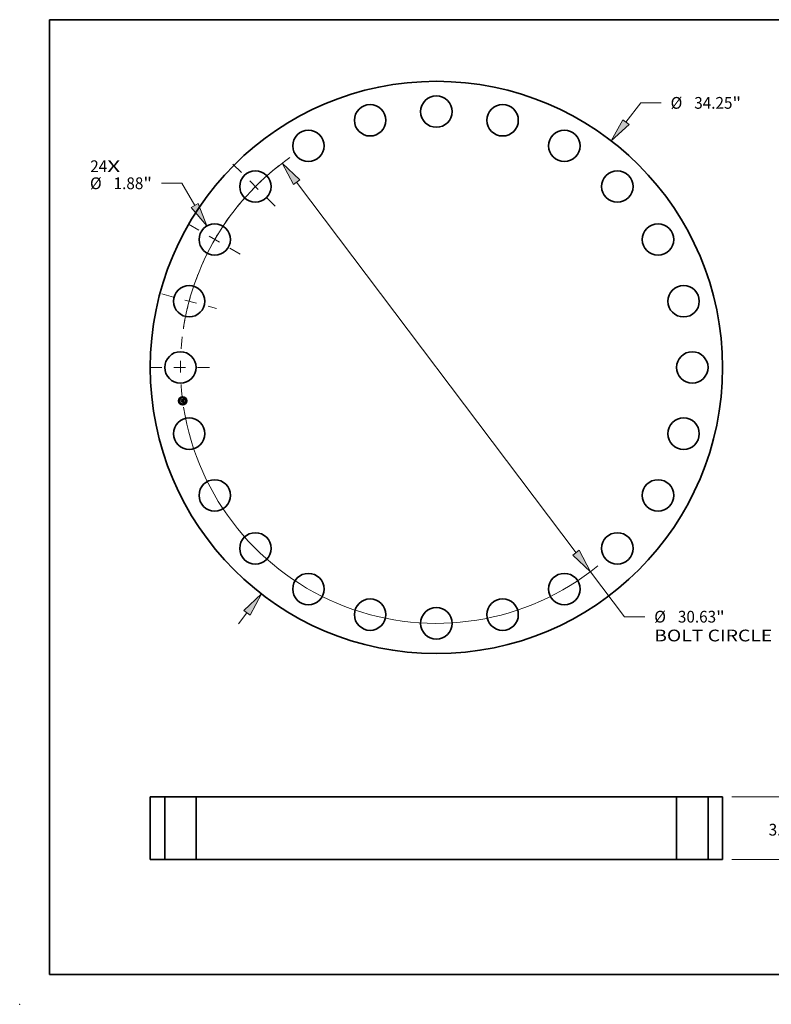
# Model space of a CAD drawing. Extents: x 0 to 10.8, y 0 to 8.2.
# Drawn here: x 0 to 6.3, y 0 to 8.2 of the extents above; entities that cross this region are included whole.
import ezdxf
from ezdxf.enums import TextEntityAlignment as Align

# ---------------------------------------------------------------- set-up
doc = ezdxf.new("R2010")
doc.units = 0
doc.header["$MEASUREMENT"] = 0
doc.linetypes.add('DASHDOT', pattern=[18.5, 12, -3, 0.5, -3])
doc.layers.get('0').update_dxf_attribs({"lineweight": 13})
doc.layers.add('1', color=7, linetype='Continuous', lineweight=13)
doc.styles.get("Standard").update_dxf_attribs({"font": 'isocp.shx'})

# ---------------------------------------------------------------- blocks, each defined once
blk = doc.blocks.new('BLOCK7')
at = {"color": 7, "lineweight": 13, "ltscale": 0.03937}
for s, p, p2 in [('24', (-20.713638, 11.691798), (-19.697689, 11.691798)), ('X', (-19.697689, 11.691798), (-18.916423, 11.691798))]:
    blk.add_text(s, height=0.703037, dxfattribs=at).set_placement(p, p2, align=Align.FIT)
blk = doc.blocks.new('BLOCK8')
at = {"color": 7, "lineweight": 13, "ltscale": 0.03937}
for p, q in [((11.340517, 14.684242), (12.229016, 15.834713)), ((12.229016, 15.834713), (13.443302, 15.834713)), ((-11.84244, -15.334155), (-11.340517, -14.684242))]:
    blk.add_line(p, q, dxfattribs=at)
for points in [[(11.152079, 14.829771), (10.467341, 13.553612), (11.528955, 14.538712)], [(-11.152079, -14.829771), (-10.467341, -13.553612), (-11.528955, -14.538712)]]:
    blk.add_lwpolyline(points, close=True, dxfattribs=at)
for points in [[(11.152079, 14.829771), (10.467341, 13.553612), (11.152079, 14.829771), (11.528955, 14.538712)], [(-11.152079, -14.829771), (-10.467341, -13.553612), (-11.152079, -14.829771), (-11.528955, -14.538712)]]:
    blk.add_solid(points, dxfattribs=at)
for s, p, p2 in [('%%c', (14.01473, 15.483195), (14.717766, 15.483195)), ('34.25', (15.432053, 15.483195), (17.71794, 15.483195)), ('"', (17.71794, 15.483195), (18.2335, 15.483195))]:
    blk.add_text(s, height=0.703037, dxfattribs=at).set_placement(p, p2, align=Align.FIT)
blk = doc.blocks.new('BLOCK9')
at = {"color": 7, "lineweight": 13, "ltscale": 0.03937}
for p, q in [((-15.234039, 11.02265), (-16.448325, 11.02265)), ((-14.460181, 9.701325), (-15.234039, 11.02265))]:
    blk.add_line(p, q, dxfattribs=at)
blk.add_lwpolyline([(-14.665631, 9.581), (-13.73823, 8.468627), (-14.254732, 9.82165)], close=True, dxfattribs=at)
blk.add_solid([(-14.665631, 9.581), (-13.73823, 8.468627), (-14.665631, 9.581), (-14.254732, 9.82165)], dxfattribs=at)
for s, p, p2 in [('%%c', (-20.73055, 10.671132), (-20.027513, 10.671132)), ('1.88', (-19.313225, 10.671132), (-17.535314, 10.671132)), ('"', (-17.535313, 10.671132), (-17.019753, 10.671132))]:
    blk.add_text(s, height=0.703037, dxfattribs=at).set_placement(p, p2, align=Align.FIT)
blk = doc.blocks.new('BLOCK10')
at = {"color": 7, "lineweight": 13, "ltscale": 0.03937}
for p, q in [((-8.361737, 11.086695), (8.361737, -11.086696)), ((9.22194, -12.227226), (11.250878, -14.917363)), ((11.250878, -14.917363), (12.465164, -14.917363))]:
    blk.add_line(p, q, dxfattribs=at)
for points in [[(-8.171649, 11.230063), (-9.22194, 12.227226), (-8.551824, 10.943328)], [(8.171649, -11.230063), (9.22194, -12.227226), (8.551824, -10.943328)]]:
    blk.add_lwpolyline(points, close=True, dxfattribs=at)
for start, end in [(124.919953, 171.044889), (188.955124, 309.128242)]:
    blk.add_arc((0, 0), 15.315, start, end, dxfattribs=at)
for points in [[(-8.171649, 11.230063), (-9.22194, 12.227226), (-8.171649, 11.230063), (-8.551824, 10.943328)], [(8.171649, -11.230063), (9.22194, -12.227226), (8.171649, -11.230063), (8.551824, -10.943328)]]:
    blk.add_solid(points, dxfattribs=at)
for s, p, p2 in [('%%c', (13.036594, -15.268881), (13.73963, -15.268881)), ('30.63', (14.453916, -15.268881), (16.739802, -15.268881)), ('"', (16.739804, -15.268881), (17.255363, -15.268881)), ('BOLT CIRCLE', (13.036593, -16.393741), (20.095412, -16.393741))]:
    blk.add_text(s, height=0.703037, dxfattribs=at).set_placement(p, p2, align=Align.FIT)
blk = doc.blocks.new('BLOCK11')
at = {"color": 7, "linetype": 'DASHDOT', "lineweight": 13, "ltscale": 0.03937}
blk.add_line((-17.146247, 0), (-13.483753, 0), dxfattribs=at)
blk.add_arc((0, 0), 15.315, 173.149025, 186.850975, dxfattribs=at)
blk = doc.blocks.new('BLOCK12')
at = {"color": 7, "linetype": 'DASHDOT', "lineweight": 13, "ltscale": 0.03937}
blk.add_line((-16.422704, 4.40045), (-13.163604, 3.527177), dxfattribs=at)
blk.add_arc((0, 0), 15.315, 158.688544, 171.311458, dxfattribs=at)
blk = doc.blocks.new('BLOCK13')
at = {"color": 7, "linetype": 'DASHDOT', "lineweight": 13, "ltscale": 0.03937}
blk.add_line((-14.836596, 8.565913), (-11.689762, 6.749087), dxfattribs=at)
blk.add_arc((0, 0), 15.315, 143.202976, 156.797019, dxfattribs=at)
blk = doc.blocks.new('BLOCK14')
at = {"color": 7, "linetype": 'DASHDOT', "lineweight": 13, "ltscale": 0.03937}
blk.add_line((-12.171815, 12.171815), (-9.486866, 9.486866), dxfattribs=at)
blk.add_arc((0, 0), 15.315, 127.897246, 142.102755, dxfattribs=at)
blk = doc.blocks.new('BLOCK15')
at = {"color": 7, "lineweight": 13, "ltscale": 0.03937}
for p, q in [((21.032244, 5.178551), (21.032244, 5.999719)), ((17.68743, 3.75), (21.594673, 3.75)), ((17.68743, 0), (21.594673, 0)), ((21.032244, -2.249719), (21.032244, -1.428552))]:
    blk.add_line(p, q, dxfattribs=at)
for points in [[(20.794151, 5.178551), (21.032244, 3.75), (21.270334, 5.178551)], [(21.270334, -1.428552), (21.032244, 0), (20.794151, -1.428552)]]:
    blk.add_lwpolyline(points, close=True, dxfattribs=at)
for points in [[(20.794151, 5.178551), (21.032244, 3.75), (20.794151, 5.178551), (21.270334, 5.178551)], [(21.270334, -1.428552), (21.032244, 0), (21.270334, -1.428552), (20.794151, -1.428552)]]:
    blk.add_solid(points, dxfattribs=at)
for s, p, p2 in [('3.75', (19.885506, 1.431173), (21.663417, 1.431173)), ('"', (21.663419, 1.431173), (22.178979, 1.431173))]:
    blk.add_text(s, height=0.703037, dxfattribs=at).set_placement(p, p2, align=Align.FIT)
blk = doc.blocks.new('BLOCK16')
at = {"color": 7, "lineweight": 5, "ltscale": 0.03937}
for p, q in [((-17.125, 0), (-17.125, 3.75)), ((-17.125, 3.75), (-16.255001, 3.75)), ((-16.255001, 3.75), (-16.255001, 0)), ((-16.255001, 0), (-17.125, 0))]:
    blk.add_line(p, q, dxfattribs=at)
blk = doc.blocks.new('BLOCK17')
at = {"color": 7, "lineweight": 5, "ltscale": 0.03937}
for p, q in [((-14.375, 0), (-14.375, 3.75)), ((-14.375, 3.75), (14.375, 3.75)), ((14.375, 3.75), (14.375, 0)), ((14.375, 0), (-14.375, 0))]:
    blk.add_line(p, q, dxfattribs=at)
blk = doc.blocks.new('BLOCK18')
at = {"color": 7, "lineweight": 5, "ltscale": 0.03937}
for p, q in [((16.255001, 3.75), (17.125, 3.75)), ((16.255001, 0), (16.255001, 3.75)), ((17.125, 3.75), (17.125, 0)), ((17.125, 0), (16.255001, 0))]:
    blk.add_line(p, q, dxfattribs=at)

msp = doc.modelspace()

# ---------------------------------------------------------------- linework, layer by layer
at = {"color": 7, "lineweight": 35, "ltscale": 1.3e-05}
for p, q in [((1.353332, 5.066622), (1.353692, 5.067021)), ((1.368481, 5.072786), (1.368862, 5.073158)), ((1.370121, 5.073825), (1.370556, 5.074078)), ((1.370556, 5.074078), (1.370999, 5.074347)), ((1.370999, 5.074347), (1.37145, 5.074631)), ((1.371881, 5.058083), (1.372399, 5.057931)), ((1.372649, 5.05737), (1.372164, 5.057529)), ((1.372399, 5.057931), (1.372878, 5.057775)), ((1.372541, 5.041756), (1.373032, 5.041656)), ((1.373032, 5.041656), (1.373525, 5.041523)), ((1.373713, 5.041011), (1.373237, 5.041175)), ((1.373525, 5.041523), (1.374021, 5.041358)), ((1.374202, 5.040816), (1.373713, 5.041011)), ((1.374021, 5.041358), (1.37452, 5.04116)), ((1.374723, 5.04646), (1.374709, 5.045952))]:
    msp.add_line(p, q, dxfattribs=at)
at = {"color": 7, "lineweight": 35, "ltscale": 0.000193}
msp.add_line((1.354342, 5.05895), (1.353332, 5.066622), dxfattribs=at)
at = {"color": 7, "lineweight": 35, "ltscale": 0.000181}
msp.add_line((1.353692, 5.067021), (1.354639, 5.059829), dxfattribs=at)
at = {"color": 7, "lineweight": 35, "ltscale": 9.3e-05}
msp.add_line((1.35685, 5.061709), (1.354342, 5.05895), dxfattribs=at)
at = {"color": 7, "lineweight": 35, "ltscale": 0.000173}
msp.add_line((1.355334, 5.060929), (1.354431, 5.06779), dxfattribs=at)
at = {"color": 7, "lineweight": 35, "ltscale": 6.9e-05}
for p, q in [((1.354431, 5.06779), (1.356464, 5.065919)), ((1.359111, 5.048948), (1.357412, 5.04677))]:
    msp.add_line(p, q, dxfattribs=at)
at = {"color": 7, "lineweight": 35, "ltscale": 7.7e-05}
msp.add_line((1.354639, 5.059829), (1.356671, 5.062144), dxfattribs=at)
at = {"color": 7, "lineweight": 35, "ltscale": 1.4e-05}
for p, q in [((1.355091, 5.053261), (1.355447, 5.053689)), ((1.371645, 5.057686), (1.37109, 5.057839)), ((1.371325, 5.058233), (1.371881, 5.058083)), ((1.37145, 5.074631), (1.371908, 5.074931)), ((1.372164, 5.057529), (1.371645, 5.057686)), ((1.371908, 5.074931), (1.372375, 5.075245)), ((1.372375, 5.075245), (1.372848, 5.075575)), ((1.374703, 5.040591), (1.374202, 5.040816)), ((1.37452, 5.04116), (1.375021, 5.04093)), ((1.374699, 5.04701), (1.374723, 5.04646)), ((1.375217, 5.040336), (1.374703, 5.040591)), ((1.375023, 5.050478), (1.374964, 5.051035)), ((1.375021, 5.04093), (1.375525, 5.040668))]:
    msp.add_line(p, q, dxfattribs=at)
at = {"color": 7, "lineweight": 35, "ltscale": 0.000219}
msp.add_line((1.356236, 5.044568), (1.355091, 5.053261), dxfattribs=at)
at = {"color": 7, "lineweight": 35, "ltscale": 6.1e-05}
msp.add_line((1.356737, 5.062916), (1.355334, 5.060929), dxfattribs=at)
at = {"color": 7, "lineweight": 35, "ltscale": 0.000207}
msp.add_line((1.355447, 5.053689), (1.35653, 5.045462), dxfattribs=at)
at = {"color": 7, "lineweight": 35, "ltscale": 0.000106}
msp.add_line((1.359161, 5.047641), (1.356236, 5.044568), dxfattribs=at)
at = {"color": 7, "lineweight": 35, "ltscale": 0.000186}
msp.add_line((1.357412, 5.04677), (1.356442, 5.054141), dxfattribs=at)
at = {"color": 7, "lineweight": 35, "ltscale": 7.9e-05}
msp.add_line((1.356442, 5.054141), (1.358715, 5.051951), dxfattribs=at)
at = {"color": 7, "lineweight": 35, "ltscale": 0.000377}
msp.add_line((1.356464, 5.065919), (1.371402, 5.067886), dxfattribs=at)
at = {"color": 7, "lineweight": 35, "ltscale": 8.7e-05}
for p, q in [((1.35653, 5.045462), (1.358931, 5.047993)), ((1.36713, 5.046506), (1.366677, 5.049944))]:
    msp.add_line(p, q, dxfattribs=at)
at = {"color": 7, "lineweight": 35, "ltscale": 0.000394}
msp.add_line((1.356671, 5.062144), (1.372315, 5.064203), dxfattribs=at)
at = {"color": 7, "lineweight": 35, "ltscale": 0.00041}
msp.add_line((1.373035, 5.064878), (1.356737, 5.062916), dxfattribs=at)
at = {"color": 7, "lineweight": 35, "ltscale": 0.000381}
msp.add_line((1.371949, 5.063682), (1.35685, 5.061709), dxfattribs=at)
at = {"color": 7, "lineweight": 35, "ltscale": 0.000163}
msp.add_line((1.358715, 5.051951), (1.365171, 5.052801), dxfattribs=at)
at = {"color": 7, "lineweight": 35, "ltscale": 0.000177}
for p, q in [((1.358931, 5.047993), (1.365942, 5.048916)), ((1.374964, 5.051035), (1.367938, 5.05011))]:
    msp.add_line(p, q, dxfattribs=at)
at = {"color": 7, "lineweight": 35, "ltscale": 0.000191}
msp.add_line((1.366677, 5.049944), (1.359111, 5.048948), dxfattribs=at)
at = {"color": 7, "lineweight": 35, "ltscale": 0.000162}
msp.add_line((1.365586, 5.048487), (1.359161, 5.047641), dxfattribs=at)
at = {"color": 7, "lineweight": 35, "ltscale": 1.1e-05}
for p, q in [((1.364033, 5.054713), (1.364311, 5.05504)), ((1.364393, 5.042465), (1.364567, 5.042885)), ((1.367288, 5.053948), (1.367431, 5.053549)), ((1.367431, 5.053549), (1.367543, 5.053113)), ((1.369886, 5.071358), (1.369472, 5.071482)), ((1.371053, 5.043739), (1.370879, 5.043319)), ((1.372323, 5.04141), (1.371884, 5.041481)), ((1.372772, 5.042515), (1.37314, 5.042764)), ((1.373513, 5.057045), (1.373098, 5.057209)), ((1.37332, 5.057615), (1.373723, 5.057452)), ((1.374259, 5.050011), (1.374332, 5.049577)), ((1.374706, 5.056942), (1.374545, 5.05654)), ((1.374657, 5.045486), (1.374567, 5.045061)), ((1.37538, 5.047719), (1.375327, 5.048166)), ((1.375417, 5.047297), (1.37538, 5.047719))]:
    msp.add_line(p, q, dxfattribs=at)
at = {"color": 7, "lineweight": 35, "ltscale": 6e-06}
for p, q in [((1.364222, 5.054557), (1.364033, 5.054713)), ((1.364394, 5.054394), (1.364222, 5.054557)), ((1.364311, 5.05504), (1.364517, 5.054884)), ((1.36455, 5.054223), (1.364394, 5.054394)), ((1.364517, 5.054884), (1.364706, 5.054714)), ((1.364689, 5.054044), (1.36455, 5.054223)), ((1.364811, 5.053857), (1.364689, 5.054044)), ((1.364706, 5.054714), (1.364877, 5.05453)), ((1.364916, 5.053661), (1.364811, 5.053857)), ((1.364877, 5.05453), (1.36503, 5.054332)), ((1.365005, 5.053458), (1.364916, 5.053661)), ((1.365077, 5.053247), (1.365005, 5.053458)), ((1.36503, 5.054332), (1.365165, 5.054121)), ((1.365132, 5.053028), (1.365077, 5.053247)), ((1.365171, 5.052801), (1.365132, 5.053028)), ((1.365165, 5.054121), (1.365283, 5.053896)), ((1.365283, 5.053896), (1.365383, 5.053656)), ((1.366272, 5.053173), (1.366253, 5.053401)), ((1.366282, 5.052947), (1.366272, 5.053173)), ((1.369239, 5.071525), (1.368989, 5.071555)), ((1.369472, 5.071482), (1.369239, 5.071525)), ((1.369617, 5.071842), (1.369864, 5.071776)), ((1.369864, 5.071776), (1.370091, 5.071695)), ((1.370091, 5.071695), (1.370298, 5.071601)), ((1.370871, 5.072455), (1.370641, 5.07256)), ((1.37095, 5.070257), (1.370856, 5.070459)), ((1.37108, 5.072332), (1.370871, 5.072455)), ((1.370946, 5.071066), (1.371076, 5.070882)), ((1.371035, 5.070035), (1.37095, 5.070257)), ((1.37111, 5.069794), (1.371035, 5.070035)), ((1.371076, 5.070882), (1.371194, 5.070678)), ((1.371271, 5.072191), (1.37108, 5.072332)), ((1.371194, 5.070678), (1.371301, 5.070452)), ((1.371444, 5.072029), (1.371271, 5.072191)), ((1.371605, 5.071843), (1.371444, 5.072029)), ((1.371753, 5.071633), (1.371605, 5.071843)), ((1.372162, 5.058825), (1.371914, 5.058893)), ((1.371998, 5.063464), (1.371949, 5.063682)), ((1.372401, 5.058755), (1.372162, 5.058825)), ((1.372316, 5.060318), (1.372504, 5.06048)), ((1.37244, 5.061174), (1.372339, 5.060936)), ((1.372631, 5.058682), (1.372401, 5.058755)), ((1.372499, 5.062844), (1.37252, 5.062594)), ((1.372504, 5.06048), (1.37267, 5.060647)), ((1.37252, 5.062594), (1.372534, 5.06236)), ((1.372851, 5.058607), (1.372631, 5.058682)), ((1.37267, 5.060647), (1.372814, 5.060818)), ((1.373062, 5.058528), (1.372851, 5.058607)), ((1.373127, 5.06138), (1.373199, 5.061596)), ((1.373199, 5.061596), (1.373256, 5.061827)), ((1.373256, 5.061827), (1.373297, 5.062074)), ((1.374509, 5.04205), (1.37426, 5.042123)), ((1.374332, 5.045683), (1.37434, 5.045907)), ((1.37434, 5.045907), (1.374341, 5.04615)), ((1.37474, 5.04198), (1.374509, 5.04205)), ((1.374954, 5.041911), (1.37474, 5.04198)), ((1.374909, 5.044394), (1.375047, 5.04461)), ((1.375047, 5.04461), (1.375156, 5.044821)), ((1.375367, 5.05761), (1.375138, 5.057694)), ((1.375156, 5.044821), (1.375243, 5.045043)), ((1.375243, 5.045043), (1.375314, 5.04529)), ((1.376395, 5.041298), (1.37619, 5.041401)), ((1.376612, 5.041186), (1.376395, 5.041298)), ((1.376841, 5.041065), (1.376612, 5.041186))]:
    msp.add_line(p, q, dxfattribs=at)
at = {"color": 7, "lineweight": 35, "ltscale": 0.000164}
for p, q in [((1.370879, 5.043319), (1.364393, 5.042465)), ((1.364567, 5.042885), (1.371053, 5.043739))]:
    msp.add_line(p, q, dxfattribs=at)
at = {"color": 7, "lineweight": 35, "ltscale": 7e-06}
for p, q in [((1.364793, 5.055668), (1.36502, 5.055805)), ((1.36526, 5.055299), (1.365038, 5.055489)), ((1.36546, 5.055098), (1.36526, 5.055299)), ((1.365383, 5.053656), (1.365465, 5.053402)), ((1.365639, 5.054888), (1.36546, 5.055098)), ((1.365465, 5.053402), (1.36553, 5.053135)), ((1.36553, 5.053135), (1.365576, 5.052854)), ((1.365796, 5.054666), (1.365639, 5.054888)), ((1.365931, 5.054434), (1.365796, 5.054666)), ((1.366044, 5.054192), (1.365931, 5.054434)), ((1.366135, 5.053939), (1.366044, 5.054192)), ((1.366205, 5.053675), (1.366135, 5.053939)), ((1.366253, 5.053401), (1.366205, 5.053675)), ((1.368723, 5.071571), (1.368439, 5.071574)), ((1.368989, 5.071555), (1.368723, 5.071571)), ((1.369064, 5.07193), (1.369351, 5.071893)), ((1.369351, 5.071893), (1.369617, 5.071842)), ((1.370123, 5.072716), (1.369834, 5.072766)), ((1.370392, 5.072647), (1.370123, 5.072716)), ((1.370641, 5.07256), (1.370392, 5.072647)), ((1.371112, 5.059078), (1.370826, 5.059134)), ((1.371176, 5.069533), (1.37111, 5.069794)), ((1.371389, 5.059019), (1.371112, 5.059078)), ((1.371231, 5.069253), (1.371176, 5.069533)), ((1.371301, 5.070452), (1.371397, 5.070205)), ((1.371656, 5.058957), (1.371389, 5.059019)), ((1.371397, 5.070205), (1.371481, 5.069937)), ((1.371481, 5.069937), (1.371554, 5.069647)), ((1.37162, 5.05986), (1.371874, 5.060008)), ((1.371914, 5.058893), (1.371656, 5.058957)), ((1.371675, 5.06024), (1.371787, 5.060493)), ((1.371888, 5.0714), (1.371753, 5.071633)), ((1.371787, 5.060493), (1.371883, 5.060753)), ((1.372019, 5.060512), (1.3718, 5.060326)), ((1.371874, 5.060008), (1.372106, 5.060161)), ((1.371883, 5.060753), (1.371962, 5.061019)), ((1.37201, 5.071143), (1.371888, 5.0714)), ((1.371962, 5.061019), (1.372026, 5.06129)), ((1.372199, 5.060715), (1.372019, 5.060512)), ((1.372026, 5.06129), (1.372073, 5.061567)), ((1.372073, 5.061567), (1.372105, 5.06185)), ((1.372105, 5.06185), (1.37212, 5.062139)), ((1.372106, 5.060161), (1.372316, 5.060318)), ((1.37212, 5.062139), (1.37212, 5.062434)), ((1.372339, 5.060936), (1.372199, 5.060715)), ((1.372459, 5.069223), (1.372426, 5.069502)), ((1.372436, 5.063394), (1.372471, 5.063111)), ((1.372502, 5.061435), (1.37244, 5.061174)), ((1.372486, 5.068936), (1.372459, 5.069223)), ((1.372471, 5.063111), (1.372499, 5.062844)), ((1.372506, 5.068642), (1.372486, 5.068936)), ((1.373092, 5.064611), (1.373035, 5.064878)), ((1.373145, 5.064343), (1.373092, 5.064611)), ((1.373192, 5.064074), (1.373145, 5.064343)), ((1.373235, 5.063805), (1.373192, 5.064074)), ((1.373273, 5.063535), (1.373235, 5.063805)), ((1.373297, 5.062074), (1.373323, 5.062336)), ((1.373323, 5.062336), (1.373334, 5.062613)), ((1.373334, 5.062613), (1.373329, 5.062905)), ((1.373994, 5.042197), (1.373709, 5.042274)), ((1.37426, 5.042123), (1.373994, 5.042197)), ((1.374151, 5.048256), (1.374103, 5.048551)), ((1.37419, 5.047986), (1.374151, 5.048256)), ((1.37432, 5.046689), (1.374299, 5.046986)), ((1.374334, 5.04641), (1.37432, 5.046689)), ((1.374341, 5.04615), (1.374334, 5.04641)), ((1.374548, 5.04395), (1.374743, 5.044174)), ((1.374743, 5.044174), (1.374909, 5.044394)), ((1.375314, 5.04529), (1.37537, 5.045562)), ((1.37537, 5.045562), (1.37541, 5.045859)), ((1.377082, 5.040934), (1.376841, 5.041065)), ((1.377335, 5.040795), (1.377082, 5.040934))]:
    msp.add_line(p, q, dxfattribs=at)
at = {"color": 7, "lineweight": 35, "ltscale": 8e-06}
for p, q in [((1.365038, 5.055489), (1.364793, 5.055668)), ((1.368439, 5.071574), (1.368138, 5.071565)), ((1.368432, 5.071961), (1.368758, 5.071953)), ((1.368758, 5.071953), (1.369064, 5.07193)), ((1.369525, 5.072798), (1.369197, 5.072812)), ((1.369834, 5.072766), (1.369525, 5.072798)), ((1.370531, 5.059188), (1.370727, 5.059443)), ((1.370826, 5.059134), (1.370531, 5.059188)), ((1.371046, 5.059577), (1.371344, 5.059716)), ((1.371277, 5.068954), (1.371231, 5.069253)), ((1.371344, 5.059716), (1.37162, 5.05986)), ((1.371554, 5.069647), (1.371616, 5.069337)), ((1.371616, 5.069337), (1.371667, 5.069005)), ((1.372119, 5.070862), (1.37201, 5.071143)), ((1.372103, 5.062734), (1.37207, 5.063041)), ((1.37212, 5.062434), (1.372103, 5.062734)), ((1.372215, 5.070557), (1.372119, 5.070862)), ((1.372298, 5.07023), (1.372215, 5.070557)), ((1.372536, 5.061756), (1.372502, 5.061435)), ((1.37252, 5.068342), (1.372506, 5.068642)), ((1.372528, 5.068034), (1.37252, 5.068342)), ((1.373088, 5.042434), (1.372772, 5.042515)), ((1.373408, 5.042353), (1.373088, 5.042434)), ((1.373309, 5.063212), (1.373273, 5.063535)), ((1.373329, 5.062905), (1.373309, 5.063212)), ((1.373709, 5.042274), (1.373408, 5.042353)), ((1.374103, 5.048551), (1.374046, 5.04887)), ((1.37427, 5.047301), (1.374234, 5.047634)), ((1.374299, 5.046986), (1.37427, 5.047301)), ((1.374324, 5.043721), (1.374548, 5.04395)), ((1.374417, 5.057116), (1.374706, 5.056942)), ((1.37541, 5.045859), (1.375435, 5.046181)), ((1.3776, 5.040645), (1.377335, 5.040795))]:
    msp.add_line(p, q, dxfattribs=at)
at = {"color": 7, "lineweight": 35, "ltscale": 8.9e-05}
msp.add_line((1.36497, 5.043656), (1.36713, 5.046506), dxfattribs=at)
at = {"color": 7, "lineweight": 35, "ltscale": 0.000159}
msp.add_line((1.37126, 5.044484), (1.36497, 5.043656), dxfattribs=at)
at = {"color": 7, "lineweight": 35, "ltscale": 1e-05}
for p, q in [((1.36502, 5.055805), (1.365413, 5.055702)), ((1.365413, 5.055702), (1.365774, 5.055563)), ((1.366908, 5.054635), (1.367113, 5.05431)), ((1.367113, 5.05431), (1.367288, 5.053948)), ((1.368138, 5.071565), (1.368086, 5.071955)), ((1.369875, 5.058139), (1.369959, 5.058547)), ((1.370232, 5.071181), (1.369886, 5.071358)), ((1.370486, 5.071492), (1.370805, 5.071228)), ((1.370751, 5.070642), (1.370513, 5.070949)), ((1.371884, 5.041481), (1.372053, 5.041824)), ((1.372542, 5.062142), (1.372536, 5.061756)), ((1.37314, 5.042764), (1.373479, 5.04301)), ((1.373479, 5.04301), (1.373789, 5.043251)), ((1.373892, 5.056879), (1.373513, 5.057045)), ((1.37355, 5.043564), (1.373775, 5.043898)), ((1.373723, 5.057452), (1.374089, 5.057286)), ((1.373775, 5.043898), (1.373961, 5.044238)), ((1.374236, 5.056711), (1.373892, 5.056879)), ((1.374293, 5.045288), (1.374332, 5.045683)), ((1.374332, 5.049577), (1.374397, 5.049202)), ((1.374397, 5.049202), (1.374461, 5.048817)), ((1.374567, 5.045061), (1.37444, 5.044678)), ((1.374461, 5.048817), (1.374522, 5.048422)), ((1.374522, 5.048422), (1.374581, 5.048017)), ((1.374581, 5.048017), (1.374637, 5.047602)), ((1.375328, 5.041781), (1.374954, 5.041911)), ((1.375438, 5.0469), (1.375417, 5.047297)), ((1.375997, 5.041494), (1.375646, 5.041653))]:
    msp.add_line(p, q, dxfattribs=at)
at = {"color": 7, "lineweight": 35, "ltscale": 1.8e-05}
msp.add_line((1.365576, 5.052854), (1.366282, 5.052947), dxfattribs=at)
at = {"color": 7, "lineweight": 35, "ltscale": 7.8e-05}
msp.add_line((1.365991, 5.04541), (1.365586, 5.048487), dxfattribs=at)
at = {"color": 7, "lineweight": 35, "ltscale": 9e-06}
for p, q in [((1.365774, 5.055563), (1.366104, 5.055387)), ((1.366104, 5.055387), (1.366403, 5.055173)), ((1.366403, 5.055173), (1.366671, 5.054922)), ((1.366671, 5.054922), (1.366908, 5.054635)), ((1.368086, 5.071955), (1.368432, 5.071961)), ((1.368849, 5.072808), (1.368481, 5.072786)), ((1.369197, 5.072812), (1.368849, 5.072808)), ((1.370513, 5.070949), (1.370232, 5.071181)), ((1.370727, 5.059443), (1.371046, 5.059577)), ((1.372369, 5.069878), (1.372298, 5.07023)), ((1.372426, 5.069502), (1.372369, 5.069878)), ((1.373829, 5.04378), (1.37355, 5.043564)), ((1.373789, 5.043251), (1.374071, 5.043488)), ((1.374071, 5.044038), (1.373829, 5.04378)), ((1.373979, 5.049214), (1.373903, 5.049582)), ((1.373961, 5.044238), (1.37411, 5.044582)), ((1.374046, 5.04887), (1.373979, 5.049214)), ((1.374274, 5.044337), (1.374071, 5.044038)), ((1.374071, 5.043488), (1.374324, 5.043721)), ((1.374089, 5.057286), (1.374417, 5.057116)), ((1.37411, 5.044582), (1.37422, 5.044933)), ((1.374234, 5.047634), (1.37419, 5.047986)), ((1.37422, 5.044933), (1.374293, 5.045288)), ((1.374545, 5.05654), (1.374236, 5.056711)), ((1.37444, 5.044678), (1.374274, 5.044337)), ((1.375646, 5.041653), (1.375328, 5.041781)), ((1.375435, 5.046181), (1.375445, 5.046528)), ((1.375445, 5.046528), (1.375438, 5.0469)), ((1.377054, 5.039688), (1.376834, 5.039384))]:
    msp.add_line(p, q, dxfattribs=at)
at = {"color": 7, "lineweight": 35, "ltscale": 7.6e-05}
msp.add_line((1.365942, 5.048916), (1.366339, 5.045898), dxfattribs=at)
at = {"color": 7, "lineweight": 35, "ltscale": 1.5e-05}
for p, q in [((1.366339, 5.045898), (1.365991, 5.04541)), ((1.37109, 5.057839), (1.3705, 5.05799)), ((1.370731, 5.058378), (1.371325, 5.058233)), ((1.374637, 5.047602), (1.374699, 5.04701)), ((1.375744, 5.040049), (1.375217, 5.040336)), ((1.375525, 5.040668), (1.376032, 5.040374)), ((1.376032, 5.040374), (1.376542, 5.040047))]:
    msp.add_line(p, q, dxfattribs=at)
at = {"color": 7, "lineweight": 35, "ltscale": 0.00016}
msp.add_line((1.367543, 5.053113), (1.373878, 5.053947), dxfattribs=at)
at = {"color": 7, "lineweight": 35, "ltscale": 2.3e-05}
for p, q in [((1.367938, 5.05011), (1.368059, 5.049194)), ((1.371667, 5.069005), (1.37177, 5.068102))]:
    msp.add_line(p, q, dxfattribs=at)
at = {"color": 7, "lineweight": 35, "ltscale": 0.000156}
msp.add_line((1.368059, 5.049194), (1.374259, 5.050011), dxfattribs=at)
at = {"color": 7, "lineweight": 35, "ltscale": 0.000146}
msp.add_line((1.373903, 5.049582), (1.368108, 5.048819), dxfattribs=at)
at = {"color": 7, "lineweight": 35, "ltscale": 5.7e-05}
msp.add_line((1.368108, 5.048819), (1.368407, 5.046552), dxfattribs=at)
at = {"color": 7, "lineweight": 35, "ltscale": 8.8e-05}
msp.add_line((1.368407, 5.046552), (1.37126, 5.044484), dxfattribs=at)
at = {"color": 7, "lineweight": 35, "ltscale": 1.2e-05}
for p, q in [((1.368862, 5.073158), (1.369274, 5.073365)), ((1.369274, 5.073365), (1.369693, 5.073587)), ((1.369693, 5.073587), (1.370121, 5.073825)), ((1.372053, 5.041824), (1.372541, 5.041756)), ((1.372774, 5.041308), (1.372323, 5.04141)), ((1.373098, 5.057209), (1.372649, 5.05737)), ((1.373237, 5.041175), (1.372774, 5.041308)), ((1.372878, 5.057775), (1.37332, 5.057615)), ((1.374709, 5.045952), (1.374657, 5.045486))]:
    msp.add_line(p, q, dxfattribs=at)
at = {"color": 7, "lineweight": 35, "ltscale": 1.6e-05}
for p, q in [((1.3705, 5.05799), (1.369875, 5.058139)), ((1.376283, 5.039732), (1.375744, 5.040049)), ((1.376834, 5.039384), (1.376283, 5.039732)), ((1.376542, 5.040047), (1.377054, 5.039688))]:
    msp.add_line(p, q, dxfattribs=at)
at = {"color": 7, "lineweight": 35, "ltscale": 2e-05}
for p, q in [((1.369959, 5.058547), (1.370731, 5.058378)), ((1.372315, 5.064203), (1.372436, 5.063394))]:
    msp.add_line(p, q, dxfattribs=at)
at = {"color": 7, "lineweight": 35, "ltscale": 5e-06}
for p, q in [((1.370298, 5.071601), (1.370486, 5.071492)), ((1.370856, 5.070459), (1.370751, 5.070642)), ((1.370805, 5.071228), (1.370946, 5.071066)), ((1.372039, 5.06325), (1.371998, 5.063464)), ((1.37207, 5.063041), (1.372039, 5.06325)), ((1.372534, 5.06236), (1.372542, 5.062142)), ((1.372814, 5.060818), (1.372936, 5.060993)), ((1.372936, 5.060993), (1.373039, 5.061179)), ((1.373039, 5.061179), (1.373127, 5.06138)), ((1.37619, 5.041401), (1.375997, 5.041494))]:
    msp.add_line(p, q, dxfattribs=at)
at = {"color": 7, "lineweight": 35, "ltscale": 2.7e-05}
msp.add_line((1.371402, 5.067886), (1.371277, 5.068954), dxfattribs=at)
at = {"color": 7, "lineweight": 35, "ltscale": 4e-06}
msp.add_line((1.3718, 5.060326), (1.371675, 5.06024), dxfattribs=at)
at = {"color": 7, "lineweight": 35, "ltscale": 1.9e-05}
msp.add_line((1.37177, 5.068102), (1.372528, 5.068034), dxfattribs=at)
at = {"color": 7, "lineweight": 35, "ltscale": 0.000454}
msp.add_line((1.372848, 5.075575), (1.375367, 5.05761), dxfattribs=at)
at = {"color": 7, "lineweight": 35, "ltscale": 5.6e-05}
msp.add_line((1.375138, 5.057694), (1.373062, 5.058528), dxfattribs=at)
at = {"color": 7, "lineweight": 35, "ltscale": 7.1e-05}
msp.add_line((1.373878, 5.053947), (1.375548, 5.056229), dxfattribs=at)
at = {"color": 7, "lineweight": 35, "ltscale": 3.7e-05}
msp.add_line((1.375199, 5.04902), (1.375023, 5.050478), dxfattribs=at)
at = {"color": 7, "lineweight": 35, "ltscale": 2.2e-05}
msp.add_line((1.375327, 5.048166), (1.375199, 5.04902), dxfattribs=at)
at = {"color": 7, "lineweight": 35, "ltscale": 0.000393}
msp.add_line((1.375548, 5.056229), (1.3776, 5.040645), dxfattribs=at)
at = {"color": 7, "lineweight": 35, "ltscale": 0.013125}
for p, q in [((1.093345, 1.738463), (1.093345, 1.213463)), ((1.215145, 1.738463), (1.215145, 1.213463)), ((1.478345, 1.738463), (1.478345, 1.213463)), ((5.503345, 1.738463), (5.503345, 1.213463)), ((5.766545, 1.738463), (5.766545, 1.213463)), ((5.888345, 1.738463), (5.888345, 1.213463))]:
    msp.add_line(p, q, dxfattribs=at)
at = {"color": 7, "lineweight": 35, "ltscale": 0.003045}
for p, q in [((1.215145, 1.738463), (1.093345, 1.738463)), ((5.888345, 1.738463), (5.766545, 1.738463)), ((1.215145, 1.213463), (1.093345, 1.213463)), ((5.888345, 1.213463), (5.766545, 1.213463))]:
    msp.add_line(p, q, dxfattribs=at)
at = {"color": 7, "lineweight": 35, "ltscale": 0.000403}
for p, q in [((1.215145, 1.738463), (1.231255, 1.738463)), ((5.503345, 1.738463), (5.519455, 1.738463)), ((1.215145, 1.213463), (1.231255, 1.213463)), ((5.503345, 1.213463), (5.519455, 1.213463))]:
    msp.add_line(p, q, dxfattribs=at)
at = {"color": 7, "lineweight": 35, "ltscale": 0.006177}
for p, q in [((1.231255, 1.738463), (1.478345, 1.738463)), ((5.519455, 1.738463), (5.766545, 1.738463)), ((1.231255, 1.213463), (1.478345, 1.213463)), ((5.519455, 1.213463), (5.766545, 1.213463))]:
    msp.add_line(p, q, dxfattribs=at)
at = {"color": 7, "lineweight": 35, "ltscale": 0.03937}
for p, q in [((5.503345, 1.738463), (1.478345, 1.738463)), ((5.503345, 1.213463), (1.478345, 1.213463))]:
    msp.add_line(p, q, dxfattribs=at)
for centre, radius in [((3.490845, 5.336128), 2.3975), ((3.490845, 7.480228), 0.1316), ((2.935911, 7.40717), 0.1316), ((4.045779, 7.40717), 0.1316), ((2.418795, 7.192974), 0.1316), ((4.562895, 7.192974), 0.1316), ((1.974737, 6.852236), 0.1316), ((5.006952, 6.852236), 0.1316), ((1.634, 6.408178), 0.1316), ((5.34769, 6.408178), 0.1316), ((1.419803, 5.891062), 0.1316), ((5.561886, 5.891062), 0.1316), ((1.346745, 5.336128), 0.1316), ((5.634945, 5.336128), 0.1316), ((1.365088, 5.056267), 0.03465), ((1.334378, 5.052224), 0.0021), ((1.365088, 5.056267), 0.0273), ((1.340514, 5.075124), 0.0021), ((1.346231, 5.031693), 0.0021), ((1.361045, 5.086977), 0.0021), ((1.383944, 5.080841), 0.0021), ((1.389662, 5.037411), 0.0021), ((1.395798, 5.06031), 0.0021), ((1.369131, 5.025557), 0.0021), ((1.419803, 4.781195), 0.1316), ((5.561886, 4.781195), 0.1316), ((1.634, 4.264078), 0.1316), ((5.34769, 4.264078), 0.1316), ((1.974737, 3.820021), 0.1316), ((5.006952, 3.820021), 0.1316), ((2.418795, 3.479283), 0.1316), ((4.562895, 3.479283), 0.1316), ((2.935911, 3.265087), 0.1316), ((4.045779, 3.265087), 0.1316), ((3.490845, 3.192028), 0.1316)]:
    msp.add_circle(centre, radius, dxfattribs=at)
at = {"color": 7, "lineweight": 5, "ltscale": 0.03937}
msp.add_point((0, 0), dxfattribs=at)
at = {"layer": '1', "color": 7, "lineweight": 35, "ltscale": 0.03937}
for p, q in [((0.25, 0.25), (0.25, 8.25)), ((0.25, 8.25), (10.75, 8.25)), ((0.25, 0.25), (10.75, 0.25))]:
    msp.add_line(p, q, dxfattribs=at)

# ---------------------------------------------------------------- block references
at = {"lineweight": 0, "xscale": 0.14, "yscale": 0.14, "zscale": 0.14}
for name, p in [('BLOCK8', (3.490845, 5.336128)), ('BLOCK7', (3.490845, 5.336128)), ('BLOCK10', (3.490845, 5.336128)), ('BLOCK14', (3.490845, 5.336128)), ('BLOCK9', (3.490845, 5.336128)), ('BLOCK13', (3.490845, 5.336128)), ('BLOCK12', (3.490845, 5.336128)), ('BLOCK11', (3.490845, 5.336128)), ('BLOCK15', (3.490845, 1.213463)), ('BLOCK16', (3.490845, 1.213463)), ('BLOCK17', (3.490845, 1.213463)), ('BLOCK18', (3.490845, 1.213463))]:
    msp.add_blockref(name, p, dxfattribs=at)

doc.saveas('drawing.dxf')
